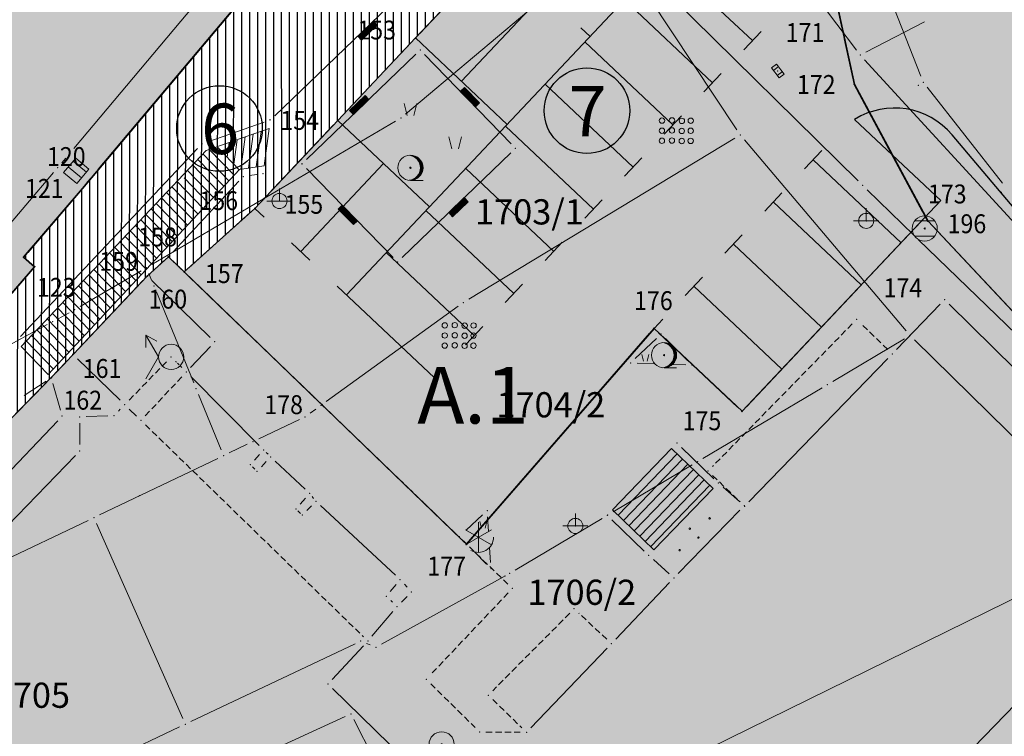
# Model space of a CAD drawing. Units: metres. Extents: x 21 to 1021, y 12 to 692.
# Drawn here: x 133 to 211, y 457 to 514 of the extents above; entities that cross this region are included whole.
import ezdxf
from ezdxf.enums import TextEntityAlignment as Align

# ---------------------------------------------------------------- set-up
doc = ezdxf.new("R2010")
doc.units = ezdxf.units.M
doc.linetypes.add('DASHED', pattern=[0.75, 0.5, -0.25])
for name, color, linetype in [('001_Granica plana', 37, 'Continuous'), ('003A_Građ.zone_oznake', 242, 'Continuous'), ('BROJEVI GRADJEVINSKIH PARCELA', 6, 'Continuous'), ('DETALJNE_KONSTRUISANE_TACKE', 7, 'Continuous'), ('DETALJNE_KONSTRUISANE_TACKE_OZNAKE', 1, 'Continuous')]:
    doc.layers.add(name, color=color, linetype=linetype)
doc.layers.add('001_Namena JAVNO-ulice srafura', color=7, linetype='Continuous', true_color=0xa5a5a5)
doc.layers.add('001_Namena OSTALO-srafura', color=7, linetype='Continuous', true_color=0xe2e2c5)
for name, color, linetype, lineweight in [('005_Regulaciona linija', 1, 'Continuous', 50), ('101_detalj_linije', 252, 'Continuous', 18), ('101_parcele_granica', 7, 'Continuous', 15), ('102_parcele_brojevi', 7, 'Continuous', 15), ('108_topografski_znaci', 252, 'Continuous', 18), ('116_katastarske_tacke', 7, 'Continuous', 15), ('120_detaljne_tacke', 1, 'Continuous', 18), ('141_Javni parking_gabarit', 251, 'Continuous', 30), ('141_Javni parking_srafura', 253, 'Continuous', 30), ('JAVNO', 6, 'Continuous', 30)]:
    doc.layers.add(name, color=color, linetype=linetype, lineweight=lineweight)
doc.styles.add('Iso', font='iso.shx')
doc.styles.add('oznake', font='yusimc.shx')
doc.styles.add('style1', font='txt', dxfattribs={"height": 0.5})
doc.styles.add('Tahoma', font='tahoma.ttf')

# ---------------------------------------------------------------- blocks, each defined once
blk = doc.blocks.new('NV24-500')
for p, q in [((-0.43, 0.223), (0.429, 0.224)), ((-0.429, 0), (-0.43, 0.223)), ((-0.43, 0.185), (0.429, 0.186)), ((-0.43, 0.148), (0.429, 0.149)), ((-0.43, 0.11), (0.429, 0.111)), ((-0.43, 0.073), (0.429, 0.074)), ((-0.429, 0.035), (0.429, 0.036)), ((0.429, 0), (-0.429, 0)), ((0.429, 0.224), (0.429, 0))]:
    blk.add_line(p, q)
blk = doc.blocks.new('EM25-500')
for p, q in [((0, 0.5), (0, 0)), ((-0.5, 0), (0.5, 0))]:
    blk.add_line(p, q)
blk.add_circle((0, 0), 0.3)
blk = doc.blocks.new('VM23-500')
for radius in [0.5, 0.025]:
    blk.add_circle((0, 0), radius)
blk = doc.blocks.new('EM11-500')
for p, q in [((-1, 0.87), (-0.57, 0.62)), ((-1, 0.87), (-1, 0.37)), ((-0.5, 0), (-1, 0.87)), ((-1, -0.87), (-0.5, 0))]:
    blk.add_line(p, q)
blk.add_circle((0, 0), 0.5)
blk = doc.blocks.new('NV26-500')
for p, q in [((-0.297, 0.177), (-0.177, -0.308)), ((0.203, 0.177), (0.083, -0.308))]:
    blk.add_line(p, q)
blk = doc.blocks.new('NV14-500')
for p, q in [((0, -0.58), (0, 0.62)), ((-0.516, 0.32), (0.516, -0.28)), ((0.516, 0.32), (-0.516, -0.28))]:
    blk.add_line(p, q)
blk.add_circle((0, 0.02), 0.02)
blk.add_arc((0, 0.02), 0.6, 240, 0)
blk = doc.blocks.new('nv13a-500')
blk.add_line((0, -0.5), (0.5, -0.5))
for radius in [0.5, 0.025]:
    blk.add_circle((0, 0), radius)
for centre, radius, start, end in [((-0.1, 0), 0.5, 0, 84.2608), ((0, 0), 0.475, 278.7043, 81.2957), ((0, 0), 0.45, 294.625, 65.375), ((0, 0), 0.425, 314.305, 45.695), ((-0.1, 0), 0.5, 275.7392, 359.995)]:
    blk.add_arc(centre, radius, start, end)
blk = doc.blocks.new('NV13-500')
blk.add_blockref('nv13a-500', (0, 0))
blk = doc.blocks.new('nv-500')
for centre in [(-0.991, 0.179), (-0.594, 0.189), (-0.202, 0.17), (0.15, 0.176), (-0.992, -0.221), (-0.595, -0.211), (-0.204, -0.23), (0.149, -0.224), (-0.994, -0.621), (-0.596, -0.611), (-0.205, -0.63), (0.147, -0.624)]:
    blk.add_circle(centre, 0.107)
blk = doc.blocks.new('KM10-500')
at = {"color": 0}
for p, q in [((-0.4, 0.3), (0.4, 0.3)), ((0.4, -0.3), (-0.4, -0.3))]:
    blk.add_line(p, q, dxfattribs=at)
for radius in [0.5, 0.025]:
    blk.add_circle((0, 0), radius, dxfattribs=at)
blk = doc.blocks.new('T393')
at = {"linetype": 'Continuous'}
for p, q in [((-0.5, 0.25), (-0.5, -0.25)), ((0.5, 0.25), (-0.5, 0.25)), ((-0.25, 0.25), (-0.25, -0.25)), ((0.25, -0.25), (0.25, 0.25)), ((0.5, -0.25), (0.5, 0.25)), ((-0.5, -0.25), (0.5, -0.25))]:
    blk.add_line(p, q, dxfattribs=at)
blk.add_point((0, 0), dxfattribs=at)
blk.add_attdef('OZN-TAC', (0, 0), '', height=1)
blk = doc.blocks.new('T1')
at = {"linetype": 'Continuous'}
blk.add_point((0, 0), dxfattribs=at)
at = {"flags": 1}
blk.add_attdef('OZN-TAC', (0, 0), '', height=1, dxfattribs=at)

msp = doc.modelspace()

# ---------------------------------------------------------------- hatches: boundary and pattern name
at = {"layer": '001_Granica plana'}
h = msp.add_hatch(color=33, dxfattribs=at)
h.dxf.hatch_style = 1
h.paths.add_polyline_path([(693.595, 552.218), (613.661, 568.222), (613.044, 565.277), (607.99, 566.302), (608.106, 566.837), (590.374, 570.203), (590.304, 569.871), (569.343, 574.03), (569.466, 574.52), (551.427, 577.827), (551.367, 577.542), (530.071, 581.809), (530.125, 582.206), (512.456, 585.904), (512.337, 585.357), (495.126, 588.69), (495.111, 588.611), (436.513, 600.171), (374.256, 612.687), (367.589, 621.561), (335.49, 621.251), (329.546, 621.149), (327.107, 609.769), (243.638, 626.123), (237.316, 618.529), (226.032, 627.865), (213.976, 637.901), (214.795, 639.008), (203.181, 648.351), (203.161, 648.327), (192.572, 660.121), (185.745, 656.307), (180.546, 649.724), (177.206, 642.084), (175.418, 635.627), (173.706, 628.037), (173.701, 628.025), (160.405, 609.042), (151.981, 587.409), (135.22, 567.41), (112.788, 540.757), (94.383, 518.537), (90.203, 511.889), (93.656, 501.461), (85.948, 493.647), (90.309, 485.021), (92.539, 480.609), (94.856, 474.915), (95.795, 470.911), (99.286, 457.538), (101.186, 450.279), (104.424, 439.669), (105.919, 434.779), (113.817, 414.665), (127.293, 380.644), (144.559, 337.203), (161.897, 293.587), (167.045, 281.442), (172.742, 269.475), (178.951, 257.765), (185.662, 246.335), (192.862, 235.206), (200.537, 224.399), (208.697, 213.906), (217.254, 203.834), (226.265, 194.112), (235.647, 184.83), (287.1, 136.049), (301.528, 122.529), (315.329, 109.287), (339.458, 86.476), (343.23, 83.443), (348.119, 81.715), (352.582, 80.773), (356.989, 80.426), (361.544, 80.649), (366.541, 81.788), (371.239, 83.634), (375.594, 86.151), (379.254, 89.071), (394.102, 101.763), (430.392, 132.997), (468.496, 165.893), (489.542, 182.189), (529.499, 208.702), (597.711, 253.9), (621.05, 269.405), (643.935, 284.109), (679.64, 305.559), (696.808, 315.997), (700.925, 318.304), (705.076, 321.644), (708.616, 325.626), (711.393, 330.058), (712.779, 333.118), (713.864, 336.357), (714.956, 342.717), (714.108, 356.278), (713.37, 378.706), (712.39, 404.134), (711.57, 427.163), (710.55, 451.681), (708.808, 501.71), (707.709, 530.794), (707.298, 542.116), (707.04, 544.933), (705.115, 551.572)])
h.paths.add_polyline_path([(693.085, 548.221), (616.778, 563.498), (616.159, 560.543), (603.195, 563.173), (603.301, 563.658), (593.496, 565.519), (593.42, 565.155), (564.419, 570.909), (564.527, 571.339), (554.554, 573.167), (554.48, 572.818), (525.577, 578.609), (525.636, 579.038), (515.537, 581.152), (515.43, 580.663), (498.334, 583.974), (498.317, 583.881), (435.727, 596.229), (371.963, 609.047), (365.596, 617.521), (335.543, 617.231), (332.808, 617.184), (330.21, 605.065), (245.203, 621.72), (237.842, 612.877), (223.465, 624.772), (208.488, 637.239), (209.268, 638.295), (203.661, 642.805), (203.194, 642.273), (191.727, 655.044), (188.404, 653.188), (184.022, 647.639), (181.003, 640.736), (179.318, 634.648), (177.557, 626.841), (177.261, 626.1), (163.976, 607.132), (155.487, 585.334), (138.298, 564.825), (115.874, 538.181), (97.647, 516.175), (94.615, 511.353), (98.246, 500.389), (90.84, 492.881), (93.897, 486.834), (96.201, 482.276), (98.698, 476.139), (99.698, 471.878), (103.175, 458.554), (105.054, 451.375), (108.269, 440.842), (109.717, 436.103), (117.556, 416.14), (131.03, 382.126), (148.295, 338.688), (165.615, 295.114), (170.712, 283.092), (176.334, 271.281), (182.462, 259.725), (189.085, 248.445), (196.19, 237.463), (203.764, 226.798), (211.817, 216.443), (220.261, 206.503), (229.155, 196.909), (238.444, 187.718), (289.858, 138.975), (304.294, 125.446), (318.101, 112.198), (342.103, 89.508), (345.216, 87.005), (349.209, 85.593), (353.157, 84.76), (357.049, 84.454), (360.995, 84.647), (365.352, 85.64), (369.488, 87.265), (373.322, 89.481), (376.693, 92.171), (391.485, 104.815), (427.767, 136.042), (465.95, 169.006), (487.197, 185.458), (527.277, 212.052), (595.489, 257.25), (618.851, 272.77), (641.813, 287.524), (677.56, 308.999), (694.78, 319.469), (698.667, 321.647), (702.295, 324.565), (705.388, 328.045), (707.843, 331.963), (709.032, 334.59), (709.954, 337.342), (710.915, 342.934), (710.092, 356.086), (709.353, 378.562), (708.373, 403.985), (707.553, 427.008), (706.533, 451.527), (704.791, 501.564), (703.692, 530.645), (703.285, 541.86), (703.072, 544.183), (702.047, 547.718)], flags=16)
at = {"layer": '001_Namena JAVNO-ulice srafura'}
h = msp.add_hatch(color=256, dxfattribs=at)
h.dxf.hatch_style = 1
edge = h.paths.add_edge_path()
edge.add_line((346.839, 95.949), (334.27, 108.04))
edge.add_line((334.27, 108.04), (312.571, 128.626))
edge.add_line((312.571, 128.626), (288.316, 151.432))
edge.add_line((288.316, 151.432), (277.863, 161.343))
edge.add_line((277.863, 161.343), (273.139, 165.821))
edge.add_line((273.139, 165.821), (255.177, 182.85))
edge.add_line((255.177, 182.85), (239.324, 198.07))
edge.add_line((239.324, 198.07), (226.83, 211.154))
edge.add_line((226.83, 211.154), (214.082, 226.524))
edge.add_line((214.082, 226.524), (210.093, 231.659))
edge.add_line((210.093, 231.659), (199.063, 247.709))
edge.add_line((199.063, 247.709), (188.038, 266.234))
edge.add_line((188.038, 266.234), (175.787, 291.559))
edge.add_line((175.787, 291.559), (165.922, 315.944))
edge.add_line((165.922, 315.944), (150.89, 353.763))
edge.add_line((150.89, 353.763), (146.254, 365.992))
edge.add_line((146.254, 365.992), (138.632, 384.601))
edge.add_line((138.632, 384.601), (129.214, 408.912))
edge.add_line((129.214, 408.912), (123.174, 423.732))
edge.add_line((123.174, 423.732), (117.324, 438.509))
edge.add_line((117.324, 438.509), (112.595, 454.003))
edge.add_line((112.595, 454.003), (107.065, 475.887))
edge.add_line((107.065, 475.887), (106.397, 478.176))
edge.add_line((106.397, 478.176), (103.16, 486.389))
edge.add_line((103.16, 486.389), (101.147, 489.926))
edge.add_line((101.147, 489.926), (98.537, 495.343))
edge.add_line((98.537, 495.343), (92.954, 492.192))
edge.add_line((92.954, 492.192), (97.734, 483.792))
edge.add_line((97.734, 483.792), (100.714, 476.232))
edge.add_line((100.714, 476.232), (101.274, 474.312))
edge.add_line((101.274, 474.312), (106.814, 452.392))
edge.add_line((106.814, 452.392), (111.654, 436.532))
edge.add_line((111.654, 436.532), (119.214, 417.332))
edge.add_line((119.214, 417.332), (133.054, 382.392))
edge.add_line((133.054, 382.392), (145.734, 350.372))
edge.add_line((145.734, 350.372), (160.062, 314.399))
edge.add_line((160.062, 314.399), (161.754, 310.152))
edge.add_line((161.754, 310.152), (170.294, 289.232))
edge.add_line((170.294, 289.232), (182.194, 263.752))
edge.add_line((182.194, 263.752), (193.534, 244.072))
edge.add_line((193.534, 244.072), (205.034, 227.452))
edge.add_line((205.034, 227.452), (224.674, 204.152))
edge.add_line((224.674, 204.152), (239.814, 189.132))
edge.add_line((239.814, 189.132), (319.434, 113.592))
edge.add_line((319.434, 113.592), (343.074, 91.252))
edge.add_line((343.074, 91.252), (346.186, 88.762))
edge.add_line((346.186, 88.762), (349.746, 87.503))
edge.add_line((349.746, 87.503), (353.44, 86.724))
edge.add_line((353.44, 86.724), (357.079, 86.437))
edge.add_line((357.079, 86.437), (360.724, 86.616))
edge.add_line((360.724, 86.616), (364.767, 87.538))
edge.add_line((364.767, 87.538), (368.626, 89.054))
edge.add_line((368.626, 89.054), (372.203, 91.121))
edge.add_line((372.203, 91.121), (375.432, 93.698))
edge.add_line((375.432, 93.698), (390.196, 106.318))
edge.add_line((390.196, 106.318), (426.474, 137.542))
edge.add_line((426.474, 137.542), (464.696, 170.54))
edge.add_line((464.696, 170.54), (486.042, 187.068))
edge.add_line((486.042, 187.068), (526.182, 213.702))
edge.add_line((526.182, 213.702), (594.394, 258.9))
edge.add_line((594.394, 258.9), (617.768, 274.428))
edge.add_line((617.768, 274.428), (640.768, 289.206))
edge.add_line((640.768, 289.206), (676.536, 310.694))
edge.add_line((676.536, 310.694), (693.782, 321.18))
edge.add_line((693.782, 321.18), (697.555, 323.293))
edge.add_line((697.555, 323.293), (700.925, 326.004))
edge.add_line((700.925, 326.004), (703.798, 329.237))
edge.add_line((703.798, 329.237), (706.094, 332.902))
edge.add_line((706.094, 332.902), (707.187, 335.315))
edge.add_line((707.187, 335.315), (708.028, 337.827))
edge.add_line((708.028, 337.827), (708.924, 343.042))
edge.add_line((708.924, 343.042), (708.114, 355.992))
edge.add_line((708.114, 355.992), (707.374, 378.492))
edge.add_line((707.374, 378.492), (706.394, 403.912))
edge.add_line((706.394, 403.912), (705.574, 426.932))
edge.add_line((705.574, 426.932), (704.554, 451.452))
edge.add_line((704.554, 451.452), (702.812, 501.492))
edge.add_line((702.812, 501.492), (701.713, 530.572))
edge.add_line((701.713, 530.572), (701.308, 541.734))
edge.add_line((701.308, 541.734), (701.118, 543.814))
edge.add_line((701.118, 543.814), (700.536, 545.82))
edge.add_line((700.536, 545.82), (692.834, 546.252))
edge.add_line((692.834, 546.252), (688.914, 527.532))
edge.add_line((688.914, 527.532), (690.434, 527.192))
edge.add_line((690.434, 527.192), (690.614, 520.952))
edge.add_line((690.614, 520.952), (693.714, 521.052))
edge.add_line((693.714, 521.052), (696.49, 445.971))
edge.add_line((696.49, 445.971), (698.06, 397.443))
edge.add_line((698.06, 397.443), (698.263, 392.226))
edge.add_line((698.263, 392.226), (699.345, 363.944))
edge.add_line((699.345, 363.944), (700.133, 343.465))
edge.add_line((700.133, 343.465), (699.713, 338.853))
edge.add_line((699.713, 338.853), (698.131, 334.501))
edge.add_line((698.131, 334.501), (695.49, 330.696))
edge.add_line((695.49, 330.696), (691.966, 327.691))
edge.add_line((691.966, 327.691), (683.328, 322.181))
edge.add_line((683.328, 322.181), (655.504, 304.987))
edge.add_line((655.504, 304.987), (635.781, 293.092))
edge.add_line((635.781, 293.092), (626.236, 304.112))
edge.add_line((626.236, 304.112), (618.805, 312.692))
edge.add_line((618.805, 312.692), (598.412, 336.294))
edge.add_line((598.412, 336.294), (584.392, 351.774))
edge.add_line((584.392, 351.774), (571.272, 368.134))
edge.add_line((571.272, 368.134), (557.943, 383.35))
edge.add_line((557.943, 383.35), (544.373, 398.841))
edge.add_line((544.373, 398.841), (536.112, 407.774))
edge.add_line((536.112, 407.774), (528.852, 417.554))
edge.add_line((528.852, 417.554), (518.392, 430.074))
edge.add_line((518.392, 430.074), (503.192, 446.894))
edge.add_line((503.192, 446.894), (489.25, 463.472))
edge.add_line((489.25, 463.472), (484.01, 469.812))
edge.add_line((484.01, 469.812), (477.092, 478.014))
edge.add_line((477.092, 478.014), (464.81, 492.672))
edge.add_line((464.81, 492.672), (453.83, 505.612))
edge.add_line((453.83, 505.612), (437.75, 524.332))
edge.add_line((437.75, 524.332), (436.134, 526.492))
edge.add_line((436.134, 526.492), (434.963, 527.862))
edge.add_line((434.963, 527.862), (436.994, 529.652))
edge.add_line((436.994, 529.652), (421.494, 548.112))
edge.add_line((421.494, 548.112), (406.814, 565.572))
edge.add_line((406.814, 565.572), (399.038, 574.91))
edge.add_line((399.038, 574.91), (383.566, 593.208))
edge.add_line((383.566, 593.208), (382.549, 592.313))
edge.add_line((382.549, 592.313), (380.026, 591.431))
edge.add_line((380.026, 591.431), (377.673, 592.735))
edge.add_line((377.673, 592.735), (377.516, 592.93))
edge.add_line((377.516, 592.93), (372.961, 598.453))
edge.add_line((372.961, 598.453), (371.049, 602.297))
edge.add_line((371.049, 602.297), (370.712, 606.275))
edge.add_line((370.712, 606.275), (370.918, 607.141))
edge.add_line((370.918, 607.141), (370.92, 607.148))
edge.add_line((370.92, 607.148), (363.992, 615.611))
edge.add_line((363.992, 615.611), (335.57, 615.251))
edge.add_line((335.57, 615.251), (334.414, 615.232))
edge.add_line((334.414, 615.232), (331.739, 602.747))
edge.add_line((331.739, 602.747), (332.534, 602.592))
edge.add_line((332.534, 602.592), (342.354, 591.492))
edge.add_line((342.354, 591.492), (369.894, 559.192))
edge.add_line((369.894, 559.192), (374.222, 554.312))
edge.add_line((374.222, 554.312), (382.023, 558.04))
edge.add_line((382.023, 558.04), (386.074, 553.812))
edge.add_line((386.074, 553.812), (391.354, 547.372))
edge.add_line((391.354, 547.372), (395.734, 542.312))
edge.add_line((395.734, 542.312), (401.174, 536.032))
edge.add_line((401.174, 536.032), (401.934, 535.972))
edge.add_line((401.934, 535.972), (402.434, 535.592))
edge.add_line((402.434, 535.592), (410.614, 525.912))
edge.add_line((410.614, 525.912), (418.814, 516.232))
edge.add_line((418.814, 516.232), (422.394, 512.252))
edge.add_line((422.394, 512.252), (431.814, 501.152))
edge.add_line((431.814, 501.152), (438.454, 493.452))
edge.add_line((438.454, 493.452), (442.454, 488.812))
edge.add_line((442.454, 488.812), (446.834, 483.732))
edge.add_line((446.834, 483.732), (457.274, 471.652))
edge.add_line((457.274, 471.652), (470.174, 455.992))
edge.add_line((470.174, 455.992), (476.354, 448.892))
edge.add_line((476.354, 448.892), (480.994, 443.612))
edge.add_line((480.994, 443.612), (481.154, 443.332))
edge.add_line((481.154, 443.332), (492.514, 430.092))
edge.add_line((492.514, 430.092), (498.594, 423.352))
edge.add_line((498.594, 423.352), (500.734, 420.792))
edge.add_line((500.734, 420.792), (508.694, 411.312))
edge.add_line((508.694, 411.312), (510.634, 409.012))
edge.add_line((510.634, 409.012), (520.594, 397.272))
edge.add_line((520.594, 397.272), (529.974, 386.432))
edge.add_line((529.974, 386.432), (543.154, 370.592))
edge.add_line((543.154, 370.592), (549.214, 363.792))
edge.add_line((549.214, 363.792), (549.774, 363.232))
edge.add_line((549.774, 363.232), (561.674, 349.912))
edge.add_line((561.674, 349.912), (565.374, 344.912))
edge.add_line((565.374, 344.912), (570.734, 338.772))
edge.add_line((570.734, 338.772), (575.874, 331.572))
edge.add_line((575.874, 331.572), (578.334, 330.532))
edge.add_line((578.334, 330.532), (586.494, 320.312))
edge.add_line((586.494, 320.312), (586.825, 320.597))
edge.add_line((586.825, 320.597), (605.214, 299.292))
edge.add_line((605.214, 299.292), (619.474, 282.757))
edge.add_line((619.474, 282.757), (483.386, 192.33))
edge.add_arc((479.512, 198.161), 7, 218.30197, 303.60366, ccw=False)
edge.add_line((474.019, 193.822), (435.676, 243.072))
edge.add_line((435.676, 243.072), (413.531, 271.673))
edge.add_line((413.531, 271.673), (398.584, 290.995))
edge.add_line((398.584, 290.995), (380.08, 314.892))
edge.add_line((380.08, 314.892), (365.493, 333.616))
edge.add_line((365.493, 333.616), (350.484, 352.898))
edge.add_line((350.484, 352.898), (335.181, 372.563))
edge.add_line((335.181, 372.563), (321.308, 390.499))
edge.add_line((321.308, 390.499), (307.214, 408.612))
edge.add_line((307.214, 408.612), (289.544, 430.576))
edge.add_line((289.544, 430.576), (281.246, 440.693))
edge.add_line((281.246, 440.693), (277.287, 445.417))
edge.add_line((277.287, 445.417), (274.586, 448.618))
edge.add_line((274.586, 448.618), (258.301, 467.915))
edge.add_line((258.301, 467.915), (219.488, 513.136))
edge.add_line((219.488, 513.136), (216.273, 519.251))
edge.add_line((216.273, 519.251), (234.694, 528.932))
edge.add_line((234.694, 528.932), (231.914, 535.032))
edge.add_line((231.914, 535.032), (229.074, 544.332))
edge.add_line((229.074, 544.332), (227.769, 548.573))
edge.add_arc((236.774, 525.251), 25, 106.38519, 111.11056, ccw=False)
edge.add_line((229.721, 549.235), (234.577, 550.663))
edge.add_line((234.577, 550.663), (231.718, 560.442))
edge.add_line((231.718, 560.442), (226.108, 559.244))
edge.add_line((226.108, 559.244), (219.502, 560.872))
edge.add_line((219.502, 560.872), (214.108, 563.936))
edge.add_line((214.108, 563.936), (193.164, 581.054))
edge.add_line((193.164, 581.054), (167.504, 602.114))
edge.add_line((167.504, 602.114), (165.016, 604.348))
edge.add_line((165.016, 604.348), (157.848, 585.941))
edge.add_line((157.848, 585.941), (159.134, 586.812))
edge.add_line((159.134, 586.812), (161.934, 587.572))
edge.add_line((161.934, 587.572), (164.794, 587.512))
edge.add_line((164.794, 587.512), (166.324, 587.184))
edge.add_line((166.324, 587.184), (169.573, 585.476))
edge.add_line((169.573, 585.476), (169.242, 585.326))
edge.add_line((169.242, 585.326), (167.321, 583.149))
edge.add_line((167.321, 583.149), (186.763, 566.555))
edge.add_line((186.763, 566.555), (188.623, 564.817))
edge.add_line((188.623, 564.817), (190.311, 562.926))
edge.add_line((190.311, 562.926), (193.23, 558.799))
edge.add_line((193.23, 558.799), (194.095, 556.818))
edge.add_line((194.095, 556.818), (194.906, 554.833))
edge.add_line((194.906, 554.833), (195.252, 553.217))
edge.add_line((195.252, 553.217), (195.144, 551.567))
edge.add_line((195.144, 551.567), (194.591, 550.009))
edge.add_line((194.591, 550.009), (193.633, 548.662))
edge.add_line((193.633, 548.662), (193.248, 548.254))
edge.add_line((193.248, 548.254), (193.295, 548.211))
edge.add_line((193.295, 548.211), (193.454, 547.884))
edge.add_line((193.454, 547.884), (196.07, 545.417))
edge.add_line((196.07, 545.417), (197.682, 539.2))
edge.add_line((197.682, 539.2), (196.308, 523.186))
edge.add_line((196.308, 523.186), (199.498, 508.402))
edge.add_line((199.498, 508.402), (205.316, 497.572))
edge.add_line((205.316, 497.572), (228.228, 473.168))
edge.add_line((228.228, 473.168), (225.494, 470.172))
edge.add_line((225.494, 470.172), (230.514, 465.752))
edge.add_line((230.514, 465.752), (243.34, 453.182))
edge.add_line((243.34, 453.182), (254.607, 442.142))
edge.add_line((254.607, 442.142), (254.733, 442.018))
edge.add_line((254.733, 442.018), (262.699, 432.548))
edge.add_line((262.699, 432.548), (262.714, 432.555))
edge.add_line((262.714, 432.555), (271.972, 421.388))
edge.add_line((271.972, 421.388), (281.128, 410.136))
edge.add_line((281.128, 410.136), (299.131, 387.385))
edge.add_line((299.131, 387.385), (346.494, 326.012))
edge.add_line((346.494, 326.012), (346.808, 325.157))
edge.add_line((346.808, 325.157), (358.517, 309.115))
edge.add_line((358.517, 309.115), (363.785, 302.07))
edge.add_line((363.785, 302.07), (364.815, 302.804))
edge.add_line((364.815, 302.804), (384.712, 277.19))
edge.add_line((384.712, 277.19), (386.337, 278.377))
edge.add_line((386.337, 278.377), (391.669, 271.153))
edge.add_line((391.669, 271.153), (397.359, 263.056))
edge.add_line((397.359, 263.056), (395.661, 262.061))
edge.add_line((395.661, 262.061), (426.194, 223.792))
edge.add_line((426.194, 223.792), (455.394, 186.23))
edge.add_arc((446.242, 178.434), 12.023, -49.23909, 40.42609, ccw=False)
edge.add_line((454.091, 169.328), (369.579, 96.576))
edge.add_arc((357.789, 111.491), 19.012, 234.83134, 308.3262, ccw=False)
h = msp.add_hatch(dxfattribs=at)
h.set_pattern_fill('ANSI31', color=256, scale=0.1, angle=45)
h.set_pattern_definition([(90, (-15054385.4379, -9651575.33826), (-0.634999842754, 1e-16), [])])
h.paths.add_polyline_path([(158.47, 505.551), (164.645, 512.098), (173.977, 521.992), (166.993, 528.579), (189.087, 552.004), (193.161, 548.161), (193.633, 548.662), (194.591, 550.009), (195.144, 551.567), (195.252, 553.217), (194.906, 554.833), (194.095, 556.818), (193.23, 558.799), (190.311, 562.926), (188.623, 564.817), (186.763, 566.555), (167.321, 583.149), (147.594, 560.852), (146.154, 558.732), (142.434, 554.252), (141.594, 553.132), (134.134, 544.392), (133.334, 543.492), (123.874, 532.732), (122.354, 530.992), (118.094, 526.272), (116.594, 524.372), (113.354, 520.552), (110.994, 519.172), (103.774, 510.432), (98.961, 514.564), (96.788, 511.09), (99.854, 501.832), (98.537, 495.343), (101.018, 490.435), (103.499, 485.527), (106.113, 478.897), (107.406, 473.941), (110.897, 460.569), (110.983, 460.24), (122.594, 471.752), (126.634, 475.872), (135.714, 485.132), (137.449, 486.967), (143.334, 493.192), (145.014, 494.732), (146.271, 493.515), (151.883, 498.567)])
h.paths.add_polyline_path([(138.194, 500.152), (133.516, 494.693), (134.394, 493.932), (129.374, 488.14), (126.628, 490.52), (111.094, 503.512), (110.635, 503.751), (109.474, 503.572), (108.374, 504.332), (107.994, 508.312), (110.514, 511.332), (111.734, 511.492), (133.274, 536.952), (138.114, 540.972), (162.094, 569.712), (167.814, 576.492), (187.034, 560.572), (188.094, 559.672), (188.094, 555.912), (174.594, 539.972), (165.874, 531.292), (158.874, 523.332), (157.794, 524.292), (156.154, 522.452), (152.414, 517.052), (151.414, 515.852)], flags=16)
h.paths.add_polyline_path([(126.999, 484.835), (113.479, 477.585), (112.094, 482.292), (110.454, 486.532), (109.294, 489.232), (105.334, 496.832), (108.354, 500.472), (114.674, 495.132), (116.594, 493.452), (123.986, 487.33), (126.714, 485.072)], flags=16)
at = {"layer": '001_Namena OSTALO-srafura', "lineweight": 35}
h = msp.add_hatch(color=256, dxfattribs=at)
h.dxf.hatch_style = 1
h.paths.add_polyline_path([(165.874, 531.292), (174.594, 539.972), (188.094, 555.912), (188.094, 559.672), (187.034, 560.572), (167.814, 576.492), (138.114, 540.972), (133.274, 536.952), (111.734, 511.492), (110.514, 511.332), (107.994, 508.312), (108.374, 504.332), (109.474, 503.572), (110.635, 503.751), (111.094, 503.512), (126.628, 490.52), (129.374, 488.14), (134.394, 493.932), (133.463, 494.738), (138.194, 500.152), (151.414, 515.852), (152.414, 517.052), (156.154, 522.452), (157.794, 524.292), (158.874, 523.332)])
h = msp.add_hatch(color=256, dxfattribs=at)
h.dxf.hatch_style = 1
h.paths.add_polyline_path([(225.771, 210.173), (212.793, 225.522), (212.779, 225.512)])
edge = h.paths.add_edge_path()
edge.add_line((146.821, 364), (172.973, 298.205))
edge.add_line((172.973, 298.205), (177.938, 286.478))
edge.add_line((177.938, 286.478), (183.407, 274.977))
edge.add_line((183.407, 274.977), (189.368, 263.724))
edge.add_line((189.368, 263.724), (195.811, 252.74))
edge.add_line((195.811, 252.74), (202.724, 242.045))
edge.add_line((202.724, 242.045), (210.093, 231.659))
edge.add_line((210.093, 231.659), (217.905, 221.602))
edge.add_line((217.905, 221.602), (226.146, 211.893))
edge.add_line((226.146, 211.893), (234.799, 202.55))
edge.add_line((234.799, 202.55), (243.849, 193.59))
edge.add_line((243.849, 193.59), (295.344, 144.77))
edge.add_line((295.344, 144.77), (324.174, 117.752))
edge.add_line((324.174, 117.752), (346.839, 95.949))
edge.add_arc((357.789, 111.491), 19.012, 234.83134, 308.3262)
edge.add_line((369.579, 96.576), (454.091, 169.328))
edge.add_arc((446.242, 178.434), 12.023, 310.76091, 400.42609)
edge.add_line((455.394, 186.23), (426.194, 223.792))
edge.add_line((426.194, 223.792), (395.661, 262.061))
edge.add_line((395.661, 262.061), (397.413, 262.979))
edge.add_line((397.413, 262.979), (391.669, 271.153))
edge.add_line((391.669, 271.153), (386.337, 278.377))
edge.add_line((386.337, 278.377), (384.712, 277.19))
edge.add_line((384.712, 277.19), (364.815, 302.804))
edge.add_line((364.815, 302.804), (363.772, 302.059))
edge.add_line((363.772, 302.059), (358.517, 309.115))
edge.add_line((358.517, 309.115), (351.99, 317.786))
edge.add_line((351.99, 317.786), (346.494, 326.012))
edge.add_line((346.494, 326.012), (299.131, 387.385))
edge.add_line((299.131, 387.385), (281.128, 410.136))
edge.add_line((281.128, 410.136), (271.972, 421.388))
edge.add_line((271.972, 421.388), (266.281, 428.253))
edge.add_line((266.281, 428.253), (263.334, 426.512))
edge.add_line((263.334, 426.512), (260.594, 424.932))
edge.add_line((260.594, 424.932), (232.014, 409.832))
edge.add_line((232.014, 409.832), (218.123, 402.686))
edge.add_line((218.123, 402.686), (191.514, 428.472))
edge.add_line((191.514, 428.472), (219.214, 456.852))
edge.add_line((219.214, 456.852), (222.194, 456.632))
edge.add_line((222.194, 456.632), (230.514, 465.752))
edge.add_line((230.514, 465.752), (225.494, 470.172))
edge.add_line((225.494, 470.172), (228.228, 473.168))
edge.add_line((228.228, 473.168), (205.316, 497.572))
edge.add_line((205.316, 497.572), (205.139, 497.901))
edge.add_line((205.139, 497.901), (190.569, 482.453))
edge.add_line((190.569, 482.453), (183.586, 489.04))
edge.add_line((183.586, 489.04), (168.691, 471.904))
edge.add_line((168.691, 471.904), (146.271, 493.515))
edge.add_line((146.271, 493.515), (145.014, 494.732))
edge.add_line((145.014, 494.732), (143.334, 493.192))
edge.add_line((143.334, 493.192), (137.449, 486.967))
edge.add_line((137.449, 486.967), (135.714, 485.132))
edge.add_line((135.714, 485.132), (110.983, 460.24))
edge.add_line((110.983, 460.24), (112.699, 453.665))
edge.add_line((112.699, 453.665), (115.9, 443.174))
edge.add_line((115.9, 443.174), (117.247, 438.761))
edge.add_line((117.247, 438.761), (123.174, 423.732))
edge.add_line((123.174, 423.732), (129.214, 408.912))
edge.add_line((129.214, 408.912), (138.448, 385.066))
edge.add_line((138.448, 385.066), (146.365, 365.602))
edge.add_line((146.365, 365.602), (146.821, 364))
at = {"layer": '141_Javni parking_srafura'}
msp.add_hatch(color=256, dxfattribs=at).paths.add_polyline_path([(199.498, 508.402), (196.308, 523.186), (197.682, 539.2), (196.07, 545.417), (193.161, 548.161), (189.087, 552.004), (166.993, 528.579), (173.977, 521.992), (164.645, 512.098), (158.47, 505.551), (151.883, 498.567), (146.268, 493.517), (168.691, 471.904), (183.586, 489.04), (190.569, 482.453), (205.139, 497.901)])

# ---------------------------------------------------------------- linework, layer by layer
at = {"layer": '005_Regulaciona linija', "lineweight": 35}
for points in [[(129.374, 488.14), (134.394, 493.932), (133.514, 494.692), (138.194, 500.152), (151.414, 515.852), (152.414, 517.052), (156.154, 522.452), (157.794, 524.292), (158.874, 523.332), (165.874, 531.292), (174.594, 539.972), (188.094, 555.912)], [(196.07, 545.417), (193.161, 548.161), (189.087, 552.004), (166.993, 528.579), (173.977, 521.992), (164.645, 512.098), (158.47, 505.551), (151.883, 498.567), (146.271, 493.515), (168.691, 471.904), (183.586, 489.04), (190.569, 482.453), (205.139, 497.901)], [(254.733, 442.018), (230.514, 465.752), (225.494, 470.172), (228.228, 473.168), (205.316, 497.572), (199.498, 508.402), (196.308, 523.186)], [(146.271, 493.515), (145.014, 494.732), (143.334, 493.192), (137.449, 486.967), (135.714, 485.132), (126.634, 475.872), (122.594, 471.752), (110.983, 460.24)]]:
    msp.add_lwpolyline(points, dxfattribs=at)
at = {"layer": '101_detalj_linije'}
for p, q in [((174.57, 525.581), (199.798, 500.742)), ((153.455, 505.918), (172.134, 523.865)), ((201.279, 517.976), (204.776, 509.051)), ((149.133, 517.188), (137.515, 503.315)), ((151.092, 515.469), (139.476, 501.674)), ((155.994, 502.439), (164.654, 510.804)), ((165.362, 510.792), (172.227, 503.691)), ((205.267, 508.192), (211.244, 500.565)), ((148.146, 503.837), (152.622, 505.406)), ((148.01, 503.154), (153.006, 504.905)), ((151.737, 504.46), (151.381, 501.763)), ((152.371, 504.682), (151.998, 501.857)), ((153.006, 504.905), (152.616, 501.951)), ((149.833, 503.793), (149.679, 502.629)), ((150.468, 504.015), (150.212, 502.077)), ((151.102, 504.238), (150.763, 501.669)), ((133.257, 488.395), (147.331, 503.308)), ((133.331, 487.599), (148.01, 503.154)), ((147.76, 502.889), (149.82, 500.756)), ((148.255, 503.24), (150.23, 501.195)), ((148.879, 503.458), (150.661, 501.612)), ((172.214, 502.985), (163.574, 494.659)), ((136.868, 502.552), (136.54, 502.171)), ((137.654, 502.547), (136.676, 501.409)), ((137.459, 502.319), (138.505, 501.452)), ((138.694, 501.677), (137.654, 502.547)), ((146.936, 502.015), (148.999, 499.878)), ((147.348, 502.452), (149.409, 500.317)), ((126.952, 490.901), (135.89, 501.411)), ((150.658, 501.653), (135.467, 485.388)), ((136.676, 501.409), (137.732, 500.534)), ((137.067, 501.864), (138.119, 500.993)), ((137.732, 500.534), (138.694, 501.677)), ((146.523, 501.578), (148.589, 499.439)), ((152.616, 501.951), (150.658, 501.653)), ((152.04, 501.256), (151.448, 501.167)), ((162.865, 494.67), (155.983, 501.733)), ((138.516, 500.534), (138.832, 500.909)), ((150.613, 500.726), (145.355, 495.097)), ((145.699, 500.705), (147.769, 498.56)), ((146.262, 500.986), (148.179, 499)), ((133.84, 495.071), (137.869, 499.772)), ((144.874, 499.831), (146.949, 497.682)), ((145.287, 500.268), (147.359, 498.121)), ((200.513, 500.043), (204.226, 496.441)), ((144.05, 498.957), (146.129, 496.804)), ((144.462, 499.394), (146.539, 497.243)), ((143.638, 498.52), (145.719, 496.365)), ((142.813, 497.647), (144.899, 495.487)), ((143.225, 498.083), (145.309, 495.926)), ((141.989, 496.773), (144.078, 494.609)), ((142.401, 497.21), (144.488, 495.048)), ((141.164, 495.899), (143.258, 493.731)), ((141.576, 496.336), (143.668, 494.17)), ((204.57, 496.108), (227.855, 473.52)), ((140.34, 495.026), (142.438, 492.852)), ((140.752, 495.462), (142.848, 493.291)), ((134.016, 494.258), (133.893, 494.365)), ((139.927, 494.589), (142.028, 492.413)), ((127.042, 485.449), (134.067, 493.554)), ((139.103, 493.715), (141.208, 491.535)), ((139.515, 494.152), (141.618, 491.974)), ((137.793, 487.33), (142.991, 492.828)), ((138.278, 492.841), (140.388, 490.657)), ((138.691, 493.278), (140.798, 491.096)), ((148.336, 488.32), (143.692, 492.843)), ((137.454, 491.968), (139.567, 489.779)), ((137.866, 492.405), (139.977, 490.218)), ((136.629, 491.094), (138.747, 488.901)), ((137.042, 491.531), (139.157, 489.34)), ((136.217, 490.657), (138.337, 488.462)), ((206.306, 490.952), (202.842, 487.371)), ((207.011, 490.962), (212.272, 485.813)), ((135.393, 489.784), (137.525, 487.575)), ((135.805, 490.22), (137.927, 488.022)), ((134.568, 488.91), (136.697, 486.705)), ((134.98, 489.347), (137.107, 487.144)), ((133.744, 488.036), (135.877, 485.827)), ((134.156, 488.473), (136.287, 486.266)), ((182.095, 486.638), (183.773, 488.246)), ((184.488, 488.238), (186.241, 486.485)), ((133.331, 487.599), (135.467, 485.388)), ((146.776, 485.93), (148.352, 487.607)), ((136.058, 485.495), (137.106, 486.604)), ((137.808, 486.618), (141.186, 483.333)), ((202.146, 486.652), (191.122, 475.271)), ((183.644, 486.229), (182.234, 486.275)), ((186.094, 486.148), (185.058, 486.182)), ((133.571, 483.708), (135.298, 484.855)), ((146.787, 485.211), (152.222, 479.746)), ((135.849, 484.65), (136.439, 482.553)), ((141.043, 482.47), (141.196, 482.627)), ((141.903, 482.636), (142.476, 482.08)), ((136.23, 481.709), (119.739, 464.354)), ((140.194, 482.093), (138.474, 482.03)), ((137.974, 481.512), (137.974, 479.812)), ((180.29, 474.624), (184.978, 479.499)), ((184.978, 479.499), (188.277, 476.32)), ((185.754, 479.585), (188.334, 477.099)), ((130.421, 471.482), (137.627, 478.952)), ((151.865, 478.587), (152.244, 479.016)), ((152.928, 479.038), (152.781, 479.185)), ((180.721, 474.206), (185.41, 479.083)), ((181.152, 473.789), (185.842, 478.666)), ((151.701, 478.045), (151.888, 477.858)), ((152.79, 478.469), (152.398, 478.055)), ((155.869, 476.273), (153.499, 478.49)), ((181.582, 473.371), (186.274, 478.25)), ((182.013, 472.953), (186.706, 477.834)), ((182.444, 472.536), (187.138, 477.417)), ((182.875, 472.118), (187.57, 477.001)), ((183.305, 471.701), (188.003, 476.585)), ((183.571, 471.443), (188.277, 476.32)), ((189.071, 476.423), (190.378, 475.281)), ((155.482, 475.069), (155.906, 475.555)), ((156.548, 475.542), (156.42, 475.701)), ((156.384, 474.955), (156.004, 474.568)), ((163.048, 469.432), (157.1, 474.971)), ((155.293, 474.558), (155.515, 474.345)), ((168.66, 473.018), (169.968, 474.231)), ((170.367, 474.073), (170.441, 472.921)), ((183.571, 471.443), (180.29, 474.624)), ((190.405, 474.594), (185.503, 469.569)), ((182.795, 471.36), (180.233, 473.844)), ((168.705, 471.911), (168.465, 472.155)), ((170.524, 471.647), (170.602, 470.451)), ((170.283, 470.308), (169.311, 471.296)), ((184.782, 469.546), (183.526, 470.677)), ((162.634, 468.156), (163.094, 468.707)), ((163.752, 468.723), (163.976, 468.48)), ((184.809, 468.85), (180.539, 464.373)), ((163.964, 467.755), (163.525, 467.308)), ((162.812, 467.297), (162.676, 467.427)), ((161.177, 464.593), (162.851, 466.57)), ((158.033, 461.159), (160.515, 463.844)), ((179.848, 463.65), (173.8, 457.333)), ((204.802, 451.491), (214.266, 461.272)), ((178.536, 440.5), (158.052, 460.443))]:
    msp.add_line(p, q, dxfattribs=at)
at = {"layer": '101_detalj_linije', "linetype": 'DASHED', "ltscale": 0.5}
msp.add_line((143.703, 493.529), (144.646, 494.394), dxfattribs=at)
at = {"layer": '101_detalj_linije', "linetype": 'DASHED'}
for p, q in [((171.974, 468.739), (145.374, 494.385)), ((199.324, 489.394), (188.224, 478.069)), ((202.135, 487.36), (200.033, 489.403)), ((141.894, 483.343), (144.885, 486.413)), ((143.176, 482.096), (146.092, 485.201)), ((126.984, 476.229), (135.364, 484.775)), ((143.193, 481.383), (160.496, 464.56)), ((188.234, 477.364), (190.414, 475.259)), ((171.99, 468.029), (165.838, 461.535)), ((176.882, 466.417), (170.767, 460.266)), ((179.828, 464.353), (177.6, 466.431)), ((165.85, 460.821), (169.378, 457.343)), ((170.774, 459.564), (173.095, 457.319)), ((170.234, 456.989), (172.954, 456.974))]:
    msp.add_line(p, q, dxfattribs=at)
at = {"layer": '101_detalj_linije', "linetype": 'DASHED', "ltscale": 0.4}
msp.add_line((146.082, 485.92), (145.587, 486.417), dxfattribs=at)
at = {"layer": '101_detalj_linije'}
for centre in [(187.996, 473.954), (186.426, 473.135), (187.109, 472.43), (185.607, 471.429)]:
    msp.add_circle(centre, 0.06, dxfattribs=at)
at = {"layer": '101_parcele_granica'}
for p, q in [((189.194, 525.072), (199.654, 511.132)), ((163.857, 506.053), (179.831, 519.49)), ((180.49, 519.395), (190.158, 504.808)), ((200.398, 510.962), (205.07, 513.382)), ((222.236, 486.44), (200.292, 510.363)), ((143.705, 494.105), (163.043, 505.478)), ((168.862, 491.35), (190.006, 504.133)), ((190.757, 504.01), (203.591, 488.853)), ((138.006, 490.764), (142.843, 493.599)), ((143.464, 493.389), (143.684, 492.854)), ((144.064, 491.929), (147.024, 484.714)), ((136.274, 489.809), (137.134, 490.274)), ((157.539, 483.224), (168.029, 490.799)), ((129.895, 486.388), (135.393, 489.335)), ((203.484, 488.216), (197.784, 484.827)), ((220.477, 472.202), (204.271, 488.121)), ((196.924, 484.317), (187.464, 478.707)), ((147.404, 483.789), (149.205, 479.394)), ((156.278, 482.306), (156.73, 482.637)), ((152.186, 480.266), (155.422, 481.798)), ((149.845, 479.147), (151.283, 479.836)), ((139.545, 474.227), (148.943, 478.716)), ((186.604, 478.196), (180.324, 474.467)), ((179.464, 473.956), (172.544, 469.847)), ((128.586, 469.007), (138.643, 473.797)), ((146.152, 458.069), (139.297, 473.554)), ((181.443, 452.512), (220.385, 471.631)), ((171.677, 469.349), (161.951, 463.954)), ((159.842, 463.998), (146.806, 457.826)), ((161.051, 463.901), (160.757, 464.022)), ((138.469, 448.8), (159.059, 458.224)), ((159.741, 457.986), (163.507, 450.597)), ((130.426, 450.066), (145.902, 457.398))]:
    msp.add_line(p, q, dxfattribs=at)
at = {"layer": '120_detaljne_tacke'}
for p in [(165.014, 511.152), (165.014, 511.132), (193.412, 509.47), (204.564, 508.342), (204.958, 508.586), (153.094, 505.612), (153.094, 505.572), (147.674, 503.672), (147.694, 503.712), (137.194, 502.932), (172.574, 503.332), (155.634, 502.112), (155.634, 502.092), (136.214, 501.792), (139.154, 501.292), (152.534, 501.332), (164.234, 501.792), (150.954, 501.092), (138.194, 500.152), (200.154, 500.392), (211.154, 499.846), (153.834, 499.152), (200.434, 497.572), (205.074, 496.972), (133.514, 494.692), (145.014, 494.732), (163.214, 494.312), (134.394, 493.932), (143.334, 493.192), (206.654, 491.312), (199.674, 489.752), (148.694, 487.972), (184.134, 488.592), (137.449, 486.967), (145.234, 486.772), (184.374, 486.912), (202.494, 487.012), (181.734, 486.292), (186.594, 486.132), (135.714, 485.132), (146.434, 485.565), (141.545, 482.985), (136.574, 482.072), (137.974, 482.012), (140.694, 482.112), (142.834, 481.732), (152.574, 479.392), (185.394, 479.932), (137.974, 479.312), (153.134, 478.832), (151.534, 478.212), (152.054, 477.692), (187.874, 477.712), (188.694, 476.752), (156.234, 475.932), (155.154, 474.692), (156.734, 475.312), (190.754, 474.952), (190.774, 474.912), (155.654, 474.212), (170.334, 474.572), (179.874, 474.192), (177.334, 473.352), (168.114, 472.512), (169.634, 472.412), (183.154, 471.012), (170.634, 469.952), (185.154, 469.212), (163.414, 469.092), (172.334, 468.392), (162.314, 467.772), (164.314, 468.112), (163.174, 466.952), (177.234, 466.772), (160.854, 464.212), (180.194, 464.012), (157.694, 460.792), (165.494, 461.172), (170.414, 459.912), (169.734, 456.992), (173.454, 456.972)]:
    msp.add_point(p, dxfattribs=at)
at = {"layer": '141_Javni parking_gabarit'}
for p, q in [((159.158, 491.706), (187.564, 521.823)), ((164.645, 512.098), (173.977, 521.992)), ((191.391, 511.89), (184.408, 518.477)), ((168.283, 508.668), (174.87, 515.651)), ((188.235, 508.544), (181.252, 515.131)), ((178.507, 512.221), (177.78, 512.907)), ((190.705, 511.163), (192.078, 512.618)), ((171.92, 505.237), (164.645, 512.098)), ((185.079, 505.197), (178.095, 511.784)), ((187.549, 507.816), (188.921, 509.271)), ((181.923, 501.851), (174.939, 508.438)), ((184.393, 504.47), (185.765, 505.925)), ((151.883, 498.567), (158.47, 505.551)), ((165.745, 498.69), (158.47, 505.551)), ((206.35, 499.185), (199.513, 505.633)), ((178.767, 498.505), (171.783, 505.092)), ((241.105, 464.352), (207.256, 504.406)), ((195.524, 501.698), (196.897, 503.153)), ((155.521, 495.137), (162.107, 502.121)), ((181.237, 501.124), (182.609, 502.579)), ((203.194, 495.838), (196.21, 502.425)), ((175.61, 495.158), (168.627, 501.745)), ((192.368, 498.351), (193.74, 499.806)), ((178.08, 497.777), (179.453, 499.232)), ((190.569, 482.453), (206.35, 499.185)), ((200.038, 492.492), (193.054, 499.079)), ((152.611, 497.881), (151.883, 498.567)), ((172.454, 491.812), (165.47, 498.399)), ((156.248, 494.451), (154.793, 495.823)), ((174.924, 494.431), (176.296, 495.886)), ((189.212, 495.005), (190.584, 496.46)), ((169.298, 488.466), (162.314, 495.052)), ((196.882, 489.145), (189.898, 495.732)), ((186.056, 491.659), (187.428, 493.113)), ((166.142, 485.119), (158.43, 492.392)), ((171.768, 491.084), (173.14, 492.539)), ((193.726, 485.799), (186.742, 492.386)), ((183.586, 489.04), (184.272, 489.767)), ((168.612, 487.738), (169.984, 489.193)), ((190.569, 482.453), (183.586, 489.04)), ((166.142, 485.119), (166.828, 485.847))]:
    msp.add_line(p, q, dxfattribs=at)
msp.add_arc((202.673, 500.533), 6, 40.20077, 121.78013, dxfattribs=at)
at = {"layer": 'BROJEVI GRADJEVINSKIH PARCELA'}
for centre in [(178.254, 506.323), (149.074, 504.908)]:
    msp.add_circle(centre, 3.4, dxfattribs=at)
at = {"layer": 'DETALJNE_KONSTRUISANE_TACKE', "lineweight": 35}
for p in [(198.608, 512.525), (164.645, 512.098), (199.498, 508.402), (158.47, 505.551), (139.154, 501.292), (138.194, 500.152), (152.619, 499.347), (151.883, 498.567), (205.139, 497.901), (205.316, 497.572), (133.514, 494.692), (145.014, 494.732), (134.394, 493.932), (146.271, 493.515), (143.334, 493.192), (143.488, 493.332), (200.287, 492.756), (183.586, 489.04), (137.449, 486.967), (135.714, 485.132), (157.201, 482.98), (190.569, 482.453), (168.691, 471.904)]:
    msp.add_point(p, dxfattribs=at)
at = {"layer": 'JAVNO', "lineweight": 35}
for p, q in [((198.503, 513.014), (196.414, 522.698)), ((164.988, 512.462), (173.634, 521.628)), ((151.092, 515.469), (139.476, 501.674)), ((158.813, 505.915), (164.302, 511.735)), ((199.392, 508.891), (198.714, 512.037)), ((204.903, 498.341), (199.734, 507.962)), ((152.962, 499.711), (158.127, 505.187)), ((138.832, 500.909), (138.516, 500.534)), ((137.869, 499.772), (133.84, 495.071)), ((152.226, 498.931), (152.276, 498.984)), ((146.642, 493.849), (151.512, 498.233)), ((200.63, 493.119), (204.796, 497.537)), ((205.139, 497.901), (205.316, 497.572)), ((205.658, 497.207), (227.872, 473.536)), ((133.893, 494.365), (134.016, 494.258)), ((143.856, 493.67), (144.646, 494.394)), ((145.373, 494.384), (145.912, 493.863)), ((134.067, 493.554), (129.701, 488.518)), ((137.793, 487.33), (142.991, 492.828)), ((143.334, 493.192), (143.488, 493.332)), ((146.631, 493.168), (156.841, 483.327)), ((190.912, 482.816), (199.944, 492.392)), ((169.019, 472.281), (183.258, 488.662)), ((183.949, 488.697), (190.206, 482.796)), ((136.058, 485.495), (137.106, 486.604)), ((126.984, 476.229), (135.364, 484.775)), ((157.561, 482.633), (168.331, 472.251))]:
    msp.add_line(p, q, dxfattribs=at)

# ---------------------------------------------------------------- block references
at = {"layer": '108_topografski_znaci', "xscale": 1.999999504737241, "yscale": 1.999999504737241, "zscale": 1.999999504737241}
for p, rotation in [((160.666, 512.846), 223.8554416444155), ((160.324, 506.622), 44.00581292157928), ((168.794, 507.242), 314.0315029665913), ((167.894, 498.822), 223.9402424784809), ((159.424, 498.202), 134.254003353082)]:
    msp.add_blockref('NV24-500', p, dxfattribs=dict(at, rotation=rotation))
at = {"layer": '108_topografski_znaci', "rotation": 306.3512181743579}
msp.add_blockref('T393', (193.412, 509.47), dxfattribs=at)
at = {"layer": '108_topografski_znaci'}
for name, p, xscale, yscale, zscale in [('NV26-500', (164.339, 506.55), 1.999999504737241, 1.999999504737241, 1.999999504737241), ('nv-500', (186.195, 505.175), 1.999999504737241, 1.999999504737241, 1.999999504737241), ('NV26-500', (167.878, 503.897), 1.999999504737241, 1.999999504737241, 1.999999504737241), ('NV13-500', (164.234, 501.792), 1.999999504737241, 1.999999504737241, 1.999999504737241), ('EM25-500', (153.834, 499.152), 1.999999504737241, 1.999999504737241, 1.999999504737241), ('EM25-500', (200.434, 497.572), 1.999999504737241, 1.999999504737241, 1.999999504737241), ('KM10-500', (205.074, 496.972), 1.999999504737241, 1.999999504737241, 1.999999504737241), ('nv-500', (168.947, 488.915), 1.999999504737241, 1.999999504737241, 1.999999504737241), ('EM11-500', (145.234, 486.772), 1.999999504737241, 1.999999504737241, 1.999999504737241), ('NV13-500', (184.374, 486.912), 1.999999504737241, 1.999999504737241, 1.999999504737241), ('NV26-500', (182.934, 486.767), 1.107359256187242, 1.107359256187242, 1.107359256187242), ('EM25-500', (177.334, 473.352), 1.999999504737241, 1.999999504737241, 1.999999504737241), ('NV14-500', (169.634, 472.412), 1.999999504737241, 1.999999504737241, 1.999999504737241), ('NV26-500', (170.084, 473.514), 1.107359256187242, 1.107359256187242, 1.107359256187242), ('VM23-500', (166.714, 456.012), 1.999999504737241, 1.999999504737241, 1.999999504737241)]:
    msp.add_blockref(name, p, dxfattribs=dict(at, xscale=xscale, yscale=yscale, zscale=zscale))
at = {"layer": '116_katastarske_tacke', "xscale": 1.999999504737241, "yscale": 1.999999504737241, "zscale": 1.999999504737241}
for p in [(199.954, 510.732), (163.474, 505.732), (190.434, 504.392), (143.274, 493.852), (143.874, 492.392), (168.434, 491.092), (137.574, 490.512), (135.834, 489.572), (203.914, 488.472), (147.214, 484.252), (197.354, 484.572), (157.134, 482.932), (155.874, 482.012), (151.734, 480.052), (149.394, 478.932), (187.034, 478.452), (142.714, 475.752), (139.094, 474.012), (179.894, 474.212), (171.734, 469.372), (172.114, 469.592), (160.294, 464.212), (161.514, 463.712), (159.514, 458.432), (146.354, 457.612)]:
    msp.add_blockref('T1', p, dxfattribs=at)

# ---------------------------------------------------------------- texts
at = {"layer": '003A_Građ.zone_oznake', "insert": (169.206, 483.735), "char_height": 4.5, "attachment_point": 5, "style": 'Tahoma', "bg_fill": 1, "box_fill_scale": 1.5, "bg_fill_color": 256, "bg_fill_true_color": 13421772, "bg_fill_transparency": 0}
msp.add_mtext_dynamic_manual_height_columns('\\pt63;A{\\fTahoma|b0|i0|c204|p34;.}1', width=8.15842, gutter_width=25, heights=[1.06], dxfattribs=at)
at = {"layer": '102_parcele_brojevi', "style": 'Iso'}
for s, p in [('1703/1', (173.689, 498.289)), ('1704/2', (175.386, 482.973)), ('1706/2', (177.845, 468.085)), ('1705', (134.174, 459.912))]:
    msp.add_text(s, height=2, dxfattribs=at).set_placement(p, align=Align.MIDDLE_CENTER)
at = {"layer": 'BROJEVI GRADJEVINSKIH PARCELA', "lineweight": 35, "style": 'style1'}
for s, p in [('7', (176.79, 504.296)), ('6', (147.61, 502.882))]:
    msp.add_text(s, height=4, dxfattribs=at).set_placement(p)
at = {"layer": 'DETALJNE_KONSTRUISANE_TACKE_OZNAKE', "lineweight": 35, "style": 'oznake', "width": 0.9}
for s, p in [('153', (163.088, 512.727)), ('171', (197.108, 512.525)), ('172', (197.998, 508.402)), ('154', (156.97, 505.551)), ('120', (138.441, 502.679)), ('121', (136.694, 500.152)), ('173', (208.404, 499.712)), ('156', (150.548, 499.182)), ('155', (157.305, 498.89)), ('196', (209.963, 497.346)), ('158', (145.691, 496.298)), ('159', (142.597, 494.359)), ('157', (150.989, 493.387)), ('123', (137.644, 492.294)), ('174', (204.878, 492.265)), ('160', (146.502, 491.359)), ('176', (185.065, 491.24)), ('161', (141.281, 485.856)), ('162', (139.749, 483.336)), ('178', (155.701, 482.98)), ('175', (188.92, 481.704)), ('177', (168.645, 470.162))]:
    msp.add_text(s, height=1.5, dxfattribs=at).set_placement(p, align=Align.MIDDLE_RIGHT)

doc.saveas('drawing.dxf')
